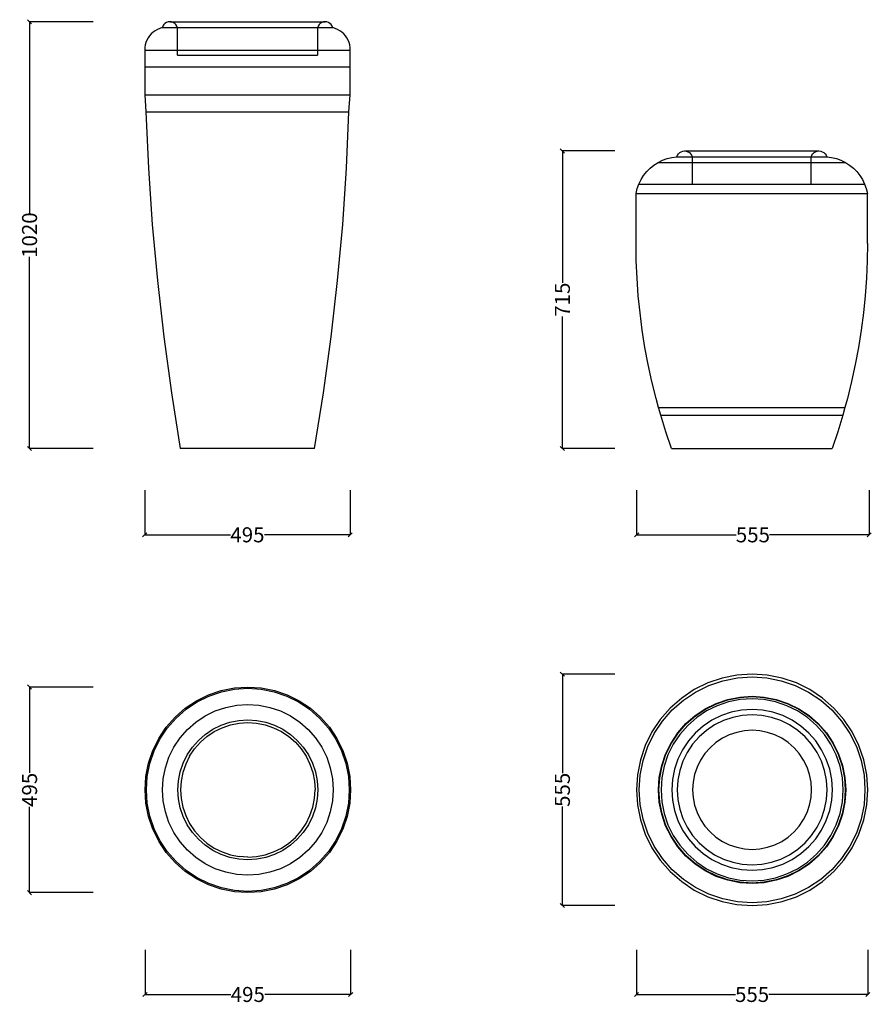
# Model space of a CAD drawing. Units: millimetres. Extents: x 1205 to 5813, y 24 to 2383.
# Drawn here: x 1205 to 3246, y 24 to 2383 of the extents above; entities that cross this region are included whole.
import ezdxf

# ---------------------------------------------------------------- set-up
doc = ezdxf.new("R2010")
doc.units = ezdxf.units.MM
doc.styles.get("Standard").update_dxf_attribs({"font": 'Arial.ttf'})
doc.dimstyles.get("Standard").update_dxf_attribs({"dimscale": 2, "dimtxt": 18, "dimasz": 5, "dimexe": 0.18, "dimexo": 0.0625, "dimgap": 0.14, "dimtad": 0, "dimtoh": 1, "dimdec": 0, "dimlfac": -2, "dimzin": 0, "dimdsep": 46, "dimtxsty": 'Standard', "dimblk": 'OBLIQUE', "dimblk1": 'OBLIQUE', "dimblk2": 'OBLIQUE', "dimcen": 2, "dimadec": 0, "dimazin": 0, "dimtfac": 1, "dimtdec": 0, "dimtofl": 0, "dimtmove": 0, "dimatfit": 3, "dimfxl": 1, "dimtolj": 1, "dimtzin": 0, "dimarcsym": 0})

# ---------------------------------------------------------------- blocks, each defined once
blk = doc.blocks.new('_Oblique')
at = {"color": 0, "linetype": 'ByBlock', "lineweight": -2}
blk.add_line((-0.5, -0.5), (0.5, 0.5), dxfattribs=at)
blk = doc.blocks.new('*D8')
at = {"color": 0, "lineweight": -2, "transparency": 16777216}
for p, q in [((1381.4, 2378.4), (1228.5, 2378.4)), ((1228.9, 2378.4), (1228.9, 1919.6)), ((1228.9, 1356), (1228.9, 1814.9)), ((1381.4, 1356), (1228.5, 1356))]:
    blk.add_line(p, q, dxfattribs=at)
at = {"layer": 'Defpoints', "color": 0, "transparency": 16777216}
for p in [(1228.9, 2378.4), (1381.5, 2378.4), (1381.5, 1356)]:
    blk.add_point(p, dxfattribs=at)
at = {"color": 0, "lineweight": -2, "transparency": 16777216, "xscale": 10, "yscale": 10, "zscale": 10}
for p, rotation in [((1228.9, 2378.4), 90), ((1228.9, 1356), 270)]:
    blk.add_blockref('_Oblique', p, dxfattribs=dict(at, rotation=rotation))
at = {"color": 0, "transparency": 16777216, "insert": (1228.9, 1867.2), "char_height": 36, "attachment_point": 5, "rotation": 90}
blk.add_mtext('\\A1;1020', dxfattribs=at)
blk = doc.blocks.new('*D9')
at = {"color": 0, "lineweight": -2, "transparency": 16777216}
for p, q in [((1504.9, 1256.1), (1504.9, 1148.7)), ((1997.4, 1256.1), (1997.4, 1148.7)), ((1504.9, 1149), (1710.3, 1149)), ((1997.4, 1149), (1791.9, 1149))]:
    blk.add_line(p, q, dxfattribs=at)
at = {"layer": 'Defpoints', "color": 0, "transparency": 16777216}
for p in [(1504.9, 1256.2), (1997.4, 1256.2), (1997.4, 1149)]:
    blk.add_point(p, dxfattribs=at)
at = {"color": 0, "lineweight": -2, "transparency": 16777216, "xscale": 10, "yscale": 10, "zscale": 10, "rotation": 180}
blk.add_blockref('_Oblique', (1504.9, 1149), dxfattribs=at)
at = {"color": 0, "lineweight": -2, "transparency": 16777216, "xscale": 10, "yscale": 10, "zscale": 10}
blk.add_blockref('_Oblique', (1997.4, 1149), dxfattribs=at)
at = {"color": 0, "transparency": 16777216, "insert": (1751.1, 1149), "char_height": 36, "attachment_point": 5}
blk.add_mtext('\\A1;495', dxfattribs=at)
blk = doc.blocks.new('*D10')
at = {"color": 0, "lineweight": -2, "transparency": 16777216}
for p, q in [((2683.9, 1256.1), (2683.9, 1148.7)), ((3241.4, 1256.1), (3241.4, 1148.7)), ((2683.9, 1149), (2922.8, 1149)), ((3241.4, 1149), (3002.5, 1149))]:
    blk.add_line(p, q, dxfattribs=at)
at = {"layer": 'Defpoints', "color": 0, "transparency": 16777216}
for p in [(2683.9, 1256.2), (3241.4, 1256.2), (3241.4, 1149)]:
    blk.add_point(p, dxfattribs=at)
at = {"color": 0, "lineweight": -2, "transparency": 16777216, "xscale": 10, "yscale": 10, "zscale": 10, "rotation": 180}
blk.add_blockref('_Oblique', (2683.9, 1149), dxfattribs=at)
at = {"color": 0, "lineweight": -2, "transparency": 16777216, "xscale": 10, "yscale": 10, "zscale": 10}
blk.add_blockref('_Oblique', (3241.4, 1149), dxfattribs=at)
at = {"color": 0, "transparency": 16777216, "insert": (2962.6, 1149), "char_height": 36, "attachment_point": 5}
blk.add_mtext('\\A1;555', dxfattribs=at)
blk = doc.blocks.new('*D11')
at = {"color": 0, "lineweight": -2, "transparency": 16777216}
for p, q in [((2631.5, 2068.9), (2505.7, 2068.9)), ((2506, 2068.9), (2506, 1752.5)), ((2506, 1356), (2506, 1672.4)), ((2631.5, 1356), (2505.7, 1356))]:
    blk.add_line(p, q, dxfattribs=at)
at = {"layer": 'Defpoints', "color": 0, "transparency": 16777216}
for p in [(2506, 2068.9), (2631.6, 2068.9), (2631.6, 1356)]:
    blk.add_point(p, dxfattribs=at)
at = {"color": 0, "lineweight": -2, "transparency": 16777216, "xscale": 10, "yscale": 10, "zscale": 10}
for p, rotation in [((2506, 2068.9), 90), ((2506, 1356), 270)]:
    blk.add_blockref('_Oblique', p, dxfattribs=dict(at, rotation=rotation))
at = {"color": 0, "transparency": 16777216, "insert": (2506, 1712.5), "char_height": 36, "attachment_point": 5, "rotation": 90}
blk.add_mtext('\\A1;715', dxfattribs=at)
blk = doc.blocks.new('*D16')
at = {"color": 0, "lineweight": -2, "transparency": 16777216}
for p, q in [((1505.7, 154.2), (1505.7, 47.2)), ((1998.4, 154.2), (1998.4, 47.2)), ((1505.7, 47.5), (1711.2, 47.5)), ((1998.4, 47.5), (1792.8, 47.5))]:
    blk.add_line(p, q, dxfattribs=at)
at = {"layer": 'Defpoints', "color": 0, "transparency": 16777216}
for p in [(1505.7, 154.3), (1998.4, 154.3), (1998.4, 47.5)]:
    blk.add_point(p, dxfattribs=at)
at = {"color": 0, "lineweight": -2, "transparency": 16777216, "xscale": 10, "yscale": 10, "zscale": 10, "rotation": 180}
blk.add_blockref('_Oblique', (1505.7, 47.5), dxfattribs=at)
at = {"color": 0, "lineweight": -2, "transparency": 16777216, "xscale": 10, "yscale": 10, "zscale": 10}
blk.add_blockref('_Oblique', (1998.4, 47.5), dxfattribs=at)
at = {"color": 0, "transparency": 16777216, "insert": (1752, 47.5), "char_height": 36, "attachment_point": 5}
blk.add_mtext('\\A1;495', dxfattribs=at)
blk = doc.blocks.new('*D17')
at = {"color": 0, "lineweight": -2, "transparency": 16777216}
for p, q in [((1381.4, 784.2), (1228.5, 784.2)), ((1228.9, 784.2), (1228.9, 578.6)), ((1228.9, 291.5), (1228.9, 497)), ((1381.4, 291.5), (1228.5, 291.5))]:
    blk.add_line(p, q, dxfattribs=at)
at = {"layer": 'Defpoints', "color": 0, "transparency": 16777216}
for p in [(1228.9, 784.2), (1381.5, 784.2), (1381.5, 291.5)]:
    blk.add_point(p, dxfattribs=at)
at = {"color": 0, "lineweight": -2, "transparency": 16777216, "xscale": 10, "yscale": 10, "zscale": 10}
for p, rotation in [((1228.9, 784.2), 90), ((1228.9, 291.5), 270)]:
    blk.add_blockref('_Oblique', p, dxfattribs=dict(at, rotation=rotation))
at = {"color": 0, "transparency": 16777216, "insert": (1228.9, 537.8), "char_height": 36, "attachment_point": 5, "rotation": 90}
blk.add_mtext('\\A1;495', dxfattribs=at)
blk = doc.blocks.new('*D18')
at = {"color": 0, "lineweight": -2, "transparency": 16777216}
for p, q in [((2683.4, 154.2), (2683.4, 47.2)), ((3237.9, 154.2), (3237.9, 47.2)), ((2683.4, 47.5), (2920.8, 47.5)), ((3237.9, 47.5), (3000.5, 47.5))]:
    blk.add_line(p, q, dxfattribs=at)
at = {"layer": 'Defpoints', "color": 0, "transparency": 16777216}
for p in [(2683.4, 154.3), (3237.9, 154.3), (3237.9, 47.5)]:
    blk.add_point(p, dxfattribs=at)
at = {"color": 0, "lineweight": -2, "transparency": 16777216, "xscale": 10, "yscale": 10, "zscale": 10, "rotation": 180}
blk.add_blockref('_Oblique', (2683.4, 47.5), dxfattribs=at)
at = {"color": 0, "lineweight": -2, "transparency": 16777216, "xscale": 10, "yscale": 10, "zscale": 10}
blk.add_blockref('_Oblique', (3237.9, 47.5), dxfattribs=at)
at = {"color": 0, "transparency": 16777216, "insert": (2960.6, 47.5), "char_height": 36, "attachment_point": 5}
blk.add_mtext('\\A1;555', dxfattribs=at)
blk = doc.blocks.new('*D19')
at = {"color": 0, "lineweight": -2, "transparency": 16777216}
for p, q in [((2631.5, 815.1), (2505.7, 815.1)), ((2506, 815.1), (2506, 577.7)), ((2506, 260.6), (2506, 498)), ((2631.5, 260.6), (2505.7, 260.6))]:
    blk.add_line(p, q, dxfattribs=at)
at = {"layer": 'Defpoints', "color": 0, "transparency": 16777216}
for p in [(2506, 815.1), (2631.6, 815.1), (2631.6, 260.6)]:
    blk.add_point(p, dxfattribs=at)
at = {"color": 0, "lineweight": -2, "transparency": 16777216, "xscale": 10, "yscale": 10, "zscale": 10}
for p, rotation in [((2506, 815.1), 90), ((2506, 260.6), 270)]:
    blk.add_blockref('_Oblique', p, dxfattribs=dict(at, rotation=rotation))
at = {"color": 0, "transparency": 16777216, "insert": (2506, 537.8), "char_height": 36, "attachment_point": 5, "rotation": 90}
blk.add_mtext('\\A1;555', dxfattribs=at)

msp = doc.modelspace()

# ---------------------------------------------------------------- linework, layer by layer
for p, q in [((1535.19, 2360.13), (1529.91, 2357.08)), ((1540.77, 2362.59), (1535.19, 2360.13)), ((1546.59, 2364.41), (1540.77, 2362.59)), ((1548.14, 2368.26), (1546.59, 2364.41)), ((1546.59, 2364.41), (1583.59, 2364.41)), ((1550.47, 2371.68), (1548.14, 2368.26)), ((1553.49, 2374.52), (1550.47, 2371.68)), ((1557.04, 2376.65), (1553.49, 2374.52)), ((1560.97, 2377.97), (1557.04, 2376.65)), ((1565.09, 2378.41), (1560.97, 2377.97)), ((1569.21, 2377.97), (1565.09, 2378.41)), ((1565.09, 2378.41), (1937.33, 2378.41)), ((1573.14, 2376.65), (1569.21, 2377.97)), ((1576.69, 2374.52), (1573.14, 2376.65)), ((1579.7, 2371.68), (1576.69, 2374.52)), ((1582.04, 2368.26), (1579.7, 2371.68)), ((1583.59, 2364.41), (1582.04, 2368.26)), ((1583.59, 2310.73), (1583.59, 2364.41)), ((1583.59, 2364.41), (1918.83, 2364.41)), ((1920.38, 2368.26), (1918.83, 2364.41)), ((1918.83, 2364.41), (1918.83, 2310.73)), ((1918.83, 2364.41), (1955.83, 2364.41)), ((1922.71, 2371.68), (1920.38, 2368.26)), ((1925.73, 2374.52), (1922.71, 2371.68)), ((1929.28, 2376.65), (1925.73, 2374.52)), ((1933.21, 2377.97), (1929.28, 2376.65)), ((1937.33, 2378.41), (1933.21, 2377.97)), ((1941.45, 2377.97), (1937.33, 2378.41)), ((1945.38, 2376.65), (1941.45, 2377.97)), ((1948.93, 2374.52), (1945.38, 2376.65)), ((1951.94, 2371.68), (1948.93, 2374.52)), ((1954.28, 2368.26), (1951.94, 2371.68)), ((1955.83, 2364.41), (1954.28, 2368.26)), ((1961.65, 2362.59), (1955.83, 2364.41)), ((1967.23, 2360.13), (1961.65, 2362.59)), ((1972.51, 2357.08), (1967.23, 2360.13)), ((1513.04, 2339.72), (1510.14, 2334.35)), ((1516.51, 2344.73), (1513.04, 2339.72)), ((1520.52, 2349.33), (1516.51, 2344.73)), ((1525, 2353.46), (1520.52, 2349.33)), ((1529.91, 2357.08), (1525, 2353.46)), ((1977.42, 2353.46), (1972.51, 2357.08)), ((1981.9, 2349.33), (1977.42, 2353.46)), ((1985.9, 2344.73), (1981.9, 2349.33)), ((1989.38, 2339.72), (1985.9, 2344.73)), ((1992.28, 2334.35), (1989.38, 2339.72)), ((1505.19, 2316.82), (1504.85, 2310.73)), ((1506.19, 2322.83), (1505.19, 2316.82)), ((1507.85, 2328.7), (1506.19, 2322.83)), ((1510.14, 2334.35), (1507.85, 2328.7)), ((1994.57, 2328.7), (1992.28, 2334.35)), ((1996.23, 2322.83), (1994.57, 2328.7)), ((1997.23, 2316.82), (1996.23, 2322.83)), ((1997.56, 2310.73), (1997.23, 2316.82)), ((1504.85, 2310.73), (1504.85, 2270.73)), ((1504.85, 2310.73), (1583.59, 2310.73)), ((1583.59, 2298.41), (1583.59, 2310.73)), ((1583.59, 2310.73), (1918.83, 2310.73)), ((1583.59, 2298.41), (1918.83, 2298.41)), ((1918.83, 2310.73), (1918.83, 2298.41)), ((1918.83, 2310.73), (1997.56, 2310.73)), ((1997.56, 2270.73), (1997.56, 2310.73)), ((1504.85, 2270.73), (1504.85, 2203.73)), ((1504.85, 2270.73), (1997.56, 2270.73)), ((1997.56, 2203.73), (1997.56, 2270.73)), ((1504.85, 2203.73), (1507.96, 2162.85)), ((1504.85, 2203.73), (1997.56, 2203.73)), ((1994.45, 2162.85), (1997.56, 2203.73)), ((1507.96, 2162.85), (1513.92, 2027.71)), ((1507.96, 2162.85), (1994.45, 2162.85)), ((1988.5, 2027.71), (1994.45, 2162.85)), ((2757.06, 2050.64), (2768.51, 2053.4)), ((2768.51, 2053.4), (2780.19, 2054.88)), ((2780.19, 2054.88), (2781.73, 2058.72)), ((2780.19, 2054.88), (2817.19, 2054.88)), ((2781.73, 2058.72), (2784.07, 2062.14)), ((2784.07, 2062.14), (2787.09, 2064.99)), ((2787.09, 2064.99), (2790.64, 2067.12)), ((2790.64, 2067.12), (2794.57, 2068.43)), ((2794.57, 2068.43), (2798.69, 2068.88)), ((2798.69, 2068.88), (2802.8, 2068.43)), ((2798.69, 2068.88), (3120.92, 2068.88)), ((2802.8, 2068.43), (2806.73, 2067.12)), ((2806.73, 2067.12), (2810.29, 2064.99)), ((2810.29, 2064.99), (2813.3, 2062.14)), ((2813.3, 2062.14), (2815.64, 2058.72)), ((2815.64, 2058.72), (2817.19, 2054.88)), ((2817.19, 2054.88), (2817.19, 2041.44)), ((2817.19, 2054.88), (3102.42, 2054.88)), ((3102.42, 2054.88), (3103.97, 2058.72)), ((3102.42, 2041.44), (3102.42, 2054.88)), ((3102.42, 2054.88), (3139.42, 2054.88)), ((3103.97, 2058.72), (3106.31, 2062.14)), ((3106.31, 2062.14), (3109.32, 2064.99)), ((3109.32, 2064.99), (3112.88, 2067.12)), ((3112.88, 2067.12), (3116.81, 2068.43)), ((3116.81, 2068.43), (3120.92, 2068.88)), ((3120.92, 2068.88), (3125.04, 2068.43)), ((3125.04, 2068.43), (3128.97, 2067.12)), ((3128.97, 2067.12), (3132.52, 2064.99)), ((3132.52, 2064.99), (3135.54, 2062.14)), ((3135.54, 2062.14), (3137.88, 2058.72)), ((3137.88, 2058.72), (3139.42, 2054.88)), ((3139.42, 2054.88), (3151.1, 2053.4)), ((3151.1, 2053.4), (3162.55, 2050.64)), ((2716.32, 2027.74), (2725.49, 2035.12)), ((2725.49, 2035.12), (2735.42, 2041.44)), ((2735.42, 2041.44), (2745.99, 2046.64)), ((2735.42, 2041.44), (2817.19, 2041.44)), ((2745.99, 2046.64), (2757.06, 2050.64)), ((2817.19, 2041.44), (2817.19, 1989.66)), ((2817.19, 2041.44), (3102.42, 2041.44)), ((3102.42, 1989.66), (3102.42, 2041.44)), ((3102.42, 2041.44), (3184.19, 2041.44)), ((3162.55, 2050.64), (3173.62, 2046.64)), ((3173.62, 2046.64), (3184.19, 2041.44)), ((3184.19, 2041.44), (3194.12, 2035.12)), ((3194.12, 2035.12), (3203.29, 2027.74)), ((1513.92, 2027.71), (1522.99, 1892.74)), ((1979.43, 1892.74), (1988.5, 2027.71)), ((2694.38, 2000.24), (2700.67, 2010.2)), ((2700.67, 2010.2), (2708.01, 2019.4)), ((2708.01, 2019.4), (2716.32, 2027.74)), ((3203.29, 2027.74), (3211.6, 2019.4)), ((3211.6, 2019.4), (3218.94, 2010.2)), ((3218.94, 2010.2), (3225.23, 2000.24)), ((2685.27, 1978.57), (2689.23, 1989.66)), ((2689.23, 1989.66), (2694.38, 2000.24)), ((2689.23, 1989.66), (2817.19, 1989.66)), ((2817.19, 1989.66), (2817.19, 1988.88)), ((2817.19, 1989.66), (3102.42, 1989.66)), ((2817.19, 1988.88), (3102.42, 1988.88)), ((3102.42, 1988.88), (3102.42, 1989.66)), ((3102.42, 1989.66), (3230.38, 1989.66)), ((3225.23, 2000.24), (3230.38, 1989.66)), ((3230.38, 1989.66), (3234.34, 1978.57)), ((2682.55, 1967.12), (2685.27, 1978.57)), ((2682.55, 1847.12), (2682.55, 1967.12)), ((2682.55, 1967.12), (3237.06, 1967.12)), ((3234.34, 1978.57), (3237.06, 1967.12)), ((3237.06, 1847.12), (3237.06, 1967.12)), ((1522.99, 1892.74), (1535.16, 1758.02)), ((1967.26, 1758.02), (1979.43, 1892.74)), ((2683.15, 1805.39), (2682.55, 1847.12)), ((3237.06, 1847.12), (3236.46, 1805.39)), ((2684.93, 1763.7), (2683.15, 1805.39)), ((3236.46, 1805.39), (3234.68, 1763.7)), ((1535.16, 1758.02), (1550.42, 1623.61)), ((1951.99, 1623.61), (1967.26, 1758.02)), ((2687.9, 1722.07), (2684.93, 1763.7)), ((3234.68, 1763.7), (3231.71, 1722.07)), ((2692.05, 1680.55), (2687.9, 1722.07)), ((3231.71, 1722.07), (3227.56, 1680.55)), ((2697.38, 1639.16), (2692.05, 1680.55)), ((3227.56, 1680.55), (3222.23, 1639.16)), ((2703.89, 1597.94), (2697.38, 1639.16)), ((3222.23, 1639.16), (3215.72, 1597.94)), ((1550.42, 1623.61), (1568.78, 1489.59)), ((1933.64, 1489.59), (1951.99, 1623.61)), ((2711.58, 1556.93), (2703.89, 1597.94)), ((3215.72, 1597.94), (3208.03, 1556.93)), ((2720.42, 1516.14), (2711.58, 1556.93)), ((3208.03, 1556.93), (3199.19, 1516.14)), ((2730.43, 1475.63), (2720.42, 1516.14)), ((3199.19, 1516.14), (3189.18, 1475.63)), ((1568.78, 1489.59), (1590.21, 1356.03)), ((1912.21, 1356.03), (1933.64, 1489.59)), ((2736.42, 1454.03), (2730.43, 1475.63)), ((3189.18, 1475.63), (3183.19, 1454.03)), ((2741.58, 1435.42), (2736.42, 1454.03)), ((2736.42, 1454.03), (3183.19, 1454.03)), ((3183.19, 1454.03), (3178.03, 1435.42)), ((2753.87, 1395.54), (2741.58, 1435.42)), ((2741.58, 1435.42), (3178.03, 1435.42)), ((3178.03, 1435.42), (3165.74, 1395.54)), ((2767.3, 1356.03), (2753.87, 1395.54)), ((3165.74, 1395.54), (3152.31, 1356.03)), ((1912.21, 1356.03), (1590.21, 1356.03)), ((2767.3, 1356.03), (3152.31, 1356.03)), ((2888.88, 805.65), (2854.54, 793.99)), ((2924.45, 812.72), (2888.88, 805.65)), ((2890.61, 799.2), (2925.32, 806.1)), ((2960.64, 815.09), (2924.45, 812.72)), ((2925.32, 806.1), (2960.64, 808.42)), ((2996.83, 812.72), (2960.64, 815.09)), ((2960.64, 808.42), (2995.96, 806.1)), ((2995.96, 806.1), (3030.67, 799.2)), ((3032.4, 805.65), (2996.83, 812.72)), ((3066.74, 793.99), (3032.4, 805.65)), ((1688.28, 775.8), (1719.89, 782.09)), ((1689.09, 772.8), (1720.3, 779.01)), ((1719.89, 782.09), (1752.05, 784.2)), ((1720.3, 779.01), (1752.05, 781.09)), ((1752.05, 784.2), (1784.2, 782.09)), ((1752.05, 781.09), (1783.8, 779.01)), ((1783.8, 779.01), (1815, 772.8)), ((1784.2, 782.09), (1815.81, 775.8)), ((2854.54, 793.99), (2822.02, 777.95)), ((2825.35, 772.17), (2857.1, 787.82)), ((2857.1, 787.82), (2890.61, 799.2)), ((3030.67, 799.2), (3064.19, 787.82)), ((3064.19, 787.82), (3095.93, 772.17)), ((3099.27, 777.95), (3066.74, 793.99)), ((1628.87, 751.19), (1657.77, 765.44)), ((1630.42, 748.5), (1658.96, 762.57)), ((1657.77, 765.44), (1688.28, 775.8)), ((1658.96, 762.57), (1689.09, 772.8)), ((1815, 772.8), (1845.13, 762.57)), ((1815.81, 775.8), (1846.32, 765.44)), ((1845.13, 762.57), (1873.67, 748.5)), ((1846.32, 765.44), (1875.22, 751.19)), ((2791.86, 757.8), (2764.59, 733.89)), ((2822.02, 777.95), (2791.86, 757.8)), ((2795.92, 752.5), (2825.35, 772.17)), ((2902.57, 754.58), (2931.35, 760.3)), ((2902.83, 753.62), (2931.48, 759.32)), ((2931.35, 760.3), (2960.64, 762.22)), ((2931.48, 759.32), (2960.64, 761.23)), ((2960.64, 756.07), (2932.16, 754.2)), ((2960.64, 762.22), (2989.93, 760.3)), ((2960.64, 761.23), (2989.8, 759.32)), ((2989.13, 754.2), (2960.64, 756.07)), ((2989.8, 759.32), (3018.46, 753.62)), ((2989.93, 760.3), (3018.72, 754.58)), ((3095.93, 772.17), (3125.36, 752.5)), ((3129.42, 757.8), (3099.27, 777.95)), ((3156.69, 733.89), (3129.42, 757.8)), ((1577.85, 712.04), (1602.07, 733.29)), ((1602.07, 733.29), (1628.87, 751.19)), ((1603.97, 730.82), (1630.42, 748.5)), ((1673.74, 726.88), (1699.09, 735.49)), ((1699.09, 735.49), (1725.34, 740.71)), ((1725.34, 740.71), (1752.05, 742.46)), ((1752.05, 742.46), (1778.75, 740.71)), ((1778.75, 740.71), (1805.01, 735.49)), ((1805.01, 735.49), (1830.35, 726.88)), ((1873.67, 748.5), (1900.12, 730.82)), ((1875.22, 751.19), (1902.02, 733.29)), ((1902.02, 733.29), (1926.25, 712.04)), ((2764.59, 733.89), (2740.68, 706.62)), ((2769.31, 729.17), (2795.92, 752.5)), ((2824.05, 715.85), (2848.45, 732.16)), ((2848.45, 732.16), (2874.78, 745.14)), ((2848.95, 731.3), (2875.16, 744.22)), ((2877.13, 739.45), (2851.53, 726.83)), ((2874.78, 745.14), (2902.57, 754.58)), ((2875.16, 744.22), (2902.83, 753.62)), ((2904.16, 748.63), (2877.13, 739.45)), ((2932.16, 754.2), (2904.16, 748.63)), ((3017.12, 748.63), (2989.13, 754.2)), ((3044.15, 739.45), (3017.12, 748.63)), ((3018.46, 753.62), (3046.13, 744.22)), ((3018.72, 754.58), (3046.51, 745.14)), ((3069.75, 726.83), (3044.15, 739.45)), ((3046.13, 744.22), (3072.34, 731.3)), ((3046.51, 745.14), (3072.83, 732.16)), ((3072.83, 732.16), (3097.24, 715.85)), ((3125.36, 752.5), (3151.97, 729.17)), ((3180.6, 706.62), (3156.69, 733.89)), ((1556.6, 687.81), (1577.85, 712.04)), ((1559.07, 685.92), (1580.05, 709.84)), ((1580.05, 709.84), (1603.97, 730.82)), ((1627.48, 700.18), (1649.74, 715.05)), ((1649.74, 715.05), (1673.74, 726.88)), ((1830.35, 726.88), (1854.36, 715.05)), ((1854.36, 715.05), (1876.61, 700.18)), ((1900.12, 730.82), (1924.05, 709.84)), ((1924.05, 709.84), (1945.03, 685.92)), ((1926.25, 712.04), (1947.49, 687.81)), ((2745.98, 702.56), (2769.31, 729.17)), ((2801.98, 696.5), (2824.05, 715.85)), ((2802.68, 695.8), (2824.65, 715.07)), ((2827.79, 710.97), (2806.33, 692.15)), ((2824.65, 715.07), (2848.95, 731.3)), ((2851.53, 726.83), (2827.79, 710.97)), ((2886.97, 715.69), (2864.39, 704.56)), ((2910.82, 723.79), (2886.97, 715.69)), ((2914.15, 711.34), (2891.9, 703.79)), ((2935.51, 728.7), (2910.82, 723.79)), ((2937.2, 715.92), (2914.15, 711.34)), ((2960.64, 730.35), (2935.51, 728.7)), ((2960.64, 717.46), (2937.2, 715.92)), ((2985.77, 728.7), (2960.64, 730.35)), ((2984.09, 715.92), (2960.64, 717.46)), ((3007.13, 711.34), (2984.09, 715.92)), ((3010.47, 723.79), (2985.77, 728.7)), ((3029.38, 703.79), (3007.13, 711.34)), ((3034.31, 715.69), (3010.47, 723.79)), ((3056.9, 704.56), (3034.31, 715.69)), ((3093.49, 710.97), (3069.75, 726.83)), ((3072.34, 731.3), (3096.63, 715.07)), ((3114.95, 692.15), (3093.49, 710.97)), ((3096.63, 715.07), (3118.6, 695.8)), ((3097.24, 715.85), (3119.3, 696.5)), ((3151.97, 729.17), (3175.31, 702.56)), ((1538.7, 661.02), (1556.6, 687.81)), ((1541.39, 659.46), (1559.07, 685.92)), ((1607.36, 682.53), (1627.48, 700.18)), ((1668.24, 683), (1687.9, 692.7)), ((1671.55, 677.27), (1690.43, 686.59)), ((1687.9, 692.7), (1708.66, 699.75)), ((1690.43, 686.59), (1710.38, 693.35)), ((1708.66, 699.75), (1730.17, 704.03)), ((1710.38, 693.35), (1731.03, 697.46)), ((1730.17, 704.03), (1752.05, 705.46)), ((1731.03, 697.46), (1752.05, 698.84)), ((1752.05, 705.46), (1773.92, 704.03)), ((1752.05, 698.84), (1773.06, 697.46)), ((1773.06, 697.46), (1793.72, 693.35)), ((1773.92, 704.03), (1795.43, 699.75)), ((1793.72, 693.35), (1813.66, 686.59)), ((1795.43, 699.75), (1816.19, 692.7)), ((1813.66, 686.59), (1832.55, 677.27)), ((1816.19, 692.7), (1835.86, 683)), ((1876.61, 700.18), (1896.73, 682.53)), ((1945.03, 685.92), (1962.7, 659.46)), ((1947.49, 687.81), (1965.4, 661.02)), ((2740.68, 706.62), (2720.53, 676.47)), ((2726.31, 673.13), (2745.98, 702.56)), ((2782.63, 674.44), (2801.98, 696.5)), ((2783.42, 673.83), (2802.68, 695.8)), ((2806.33, 692.15), (2787.51, 670.69)), ((2843.45, 690.57), (2824.52, 673.96)), ((2864.39, 704.56), (2843.45, 690.57)), ((2870.83, 693.4), (2851.3, 680.34)), ((2891.9, 703.79), (2870.83, 693.4)), ((3050.45, 693.4), (3029.38, 703.79)), ((3069.99, 680.34), (3050.45, 693.4)), ((3077.83, 690.57), (3056.9, 704.56)), ((3096.76, 673.96), (3077.83, 690.57)), ((3133.77, 670.69), (3114.95, 692.15)), ((3118.6, 695.8), (3137.87, 673.83)), ((3119.3, 696.5), (3138.66, 674.44)), ((3175.31, 702.56), (3194.97, 673.13)), ((3200.75, 676.47), (3180.6, 706.62)), ((1524.44, 632.12), (1538.7, 661.02)), ((1574.84, 640.15), (1589.71, 662.41)), ((1589.71, 662.41), (1607.36, 682.53)), ((1633.52, 656.37), (1650.01, 670.82)), ((1638.2, 651.69), (1654.04, 665.57)), ((1650.01, 670.82), (1668.24, 683)), ((1654.04, 665.57), (1671.55, 677.27)), ((1832.55, 677.27), (1850.06, 665.57)), ((1835.86, 683), (1854.09, 670.82)), ((1850.06, 665.57), (1865.89, 651.69)), ((1854.09, 670.82), (1870.57, 656.37)), ((1896.73, 682.53), (1914.38, 662.41)), ((1914.38, 662.41), (1929.25, 640.15)), ((1965.4, 661.02), (1979.65, 632.12)), ((2720.53, 676.47), (2704.49, 643.94)), ((2710.66, 641.39), (2726.31, 673.13)), ((2766.32, 650.03), (2782.63, 674.44)), ((2767.18, 649.53), (2783.42, 673.83)), ((2787.51, 670.69), (2771.65, 646.95)), ((2824.52, 673.96), (2807.92, 655.03)), ((2833.63, 664.85), (2818.14, 647.19)), ((2851.3, 680.34), (2833.63, 664.85)), ((2889.33, 661.35), (2873.82, 650.99)), ((2906.06, 669.6), (2889.33, 661.35)), ((2923.73, 675.6), (2906.06, 669.6)), ((2942.03, 679.24), (2923.73, 675.6)), ((2960.64, 680.46), (2942.03, 679.24)), ((2979.26, 679.24), (2960.64, 680.46)), ((2997.55, 675.6), (2979.26, 679.24)), ((3015.22, 669.6), (2997.55, 675.6)), ((3031.95, 661.35), (3015.22, 669.6)), ((3047.46, 650.99), (3031.95, 661.35)), ((3087.65, 664.85), (3069.99, 680.34)), ((3103.14, 647.19), (3087.65, 664.85)), ((3113.37, 655.03), (3096.76, 673.96)), ((3149.63, 646.95), (3133.77, 670.69)), ((3137.87, 673.83), (3154.1, 649.53)), ((3138.66, 674.44), (3154.96, 650.03)), ((3194.97, 673.13), (3210.62, 641.39)), ((3216.79, 643.94), (3200.75, 676.47)), ((1527.32, 630.93), (1541.39, 659.46)), ((1563, 616.15), (1574.84, 640.15)), ((1606.88, 621.65), (1619.06, 639.88)), ((1619.06, 639.88), (1633.52, 656.37)), ((1624.32, 635.85), (1638.2, 651.69)), ((1865.89, 651.69), (1879.78, 635.85)), ((1870.57, 656.37), (1885.03, 639.88)), ((1885.03, 639.88), (1897.21, 621.65)), ((1929.25, 640.15), (1941.09, 616.15)), ((1962.7, 659.46), (1976.78, 630.93)), ((2704.49, 643.94), (2692.84, 609.6)), ((2699.28, 607.87), (2710.66, 641.39)), ((2753.34, 623.71), (2766.32, 650.03)), ((2754.26, 623.33), (2767.18, 649.53)), ((2771.65, 646.95), (2759.03, 621.35)), ((2807.92, 655.03), (2793.93, 634.09)), ((2818.14, 647.19), (2805.09, 627.65)), ((2859.79, 638.69), (2847.49, 624.66)), ((2873.82, 650.99), (2859.79, 638.69)), ((3061.49, 638.69), (3047.46, 650.99)), ((3073.79, 624.66), (3061.49, 638.69)), ((3116.2, 627.65), (3103.14, 647.19)), ((3127.36, 634.09), (3113.37, 655.03)), ((3162.26, 621.35), (3149.63, 646.95)), ((3154.1, 649.53), (3167.03, 623.33)), ((3154.96, 650.03), (3167.94, 623.71)), ((3210.62, 641.39), (3222, 607.87)), ((3228.45, 609.6), (3216.79, 643.94)), ((1514.08, 601.6), (1524.44, 632.12)), ((1517.09, 600.8), (1527.32, 630.93)), ((1554.4, 590.8), (1563, 616.15)), ((1597.19, 601.99), (1606.88, 621.65)), ((1612.62, 618.34), (1603.3, 599.45)), ((1612.62, 618.34), (1624.32, 635.85)), ((1879.78, 635.85), (1891.48, 618.34)), ((1891.48, 618.34), (1900.79, 599.45)), ((1897.21, 621.65), (1906.91, 601.99)), ((1941.09, 616.15), (1949.69, 590.8)), ((1976.78, 630.93), (1987, 600.8)), ((1979.65, 632.12), (1990.01, 601.6)), ((2743.91, 595.91), (2753.34, 623.71)), ((2744.87, 595.66), (2754.26, 623.33)), ((2759.03, 621.35), (2749.85, 594.32)), ((2793.93, 634.09), (2782.79, 611.51)), ((2805.09, 627.65), (2794.69, 606.58)), ((2847.49, 624.66), (2837.13, 609.15)), ((3084.15, 609.15), (3073.79, 624.66)), ((3126.59, 606.58), (3116.2, 627.65)), ((3138.49, 611.51), (3127.36, 634.09)), ((3171.43, 594.32), (3162.26, 621.35)), ((3167.03, 623.33), (3176.42, 595.66)), ((3167.94, 623.71), (3177.38, 595.91)), ((1507.8, 570), (1514.08, 601.6)), ((1510.88, 569.59), (1517.09, 600.8)), ((1549.18, 564.55), (1554.4, 590.8)), ((1590.14, 581.22), (1597.19, 601.99)), ((1603.3, 599.45), (1596.53, 579.51)), ((1900.79, 599.45), (1907.56, 579.51)), ((1906.91, 601.99), (1913.95, 581.22)), ((1949.69, 590.8), (1954.92, 564.55)), ((1987, 600.8), (1993.21, 569.59)), ((1990.01, 601.6), (1996.29, 570)), ((2692.84, 609.6), (2685.76, 574.03)), ((2692.38, 573.16), (2699.28, 607.87)), ((2738.18, 567.13), (2743.91, 595.91)), ((2739.17, 567), (2744.87, 595.66)), ((2749.85, 594.32), (2744.28, 566.32)), ((2782.79, 611.51), (2774.7, 587.67)), ((2794.69, 606.58), (2787.14, 584.33)), ((2828.88, 592.42), (2822.88, 574.75)), ((2837.13, 609.15), (2828.88, 592.42)), ((3092.41, 592.42), (3084.15, 609.15)), ((3098.4, 574.75), (3092.41, 592.42)), ((3134.14, 584.33), (3126.59, 606.58)), ((3146.59, 587.67), (3138.49, 611.51)), ((3177, 566.32), (3171.43, 594.32)), ((3176.42, 595.66), (3182.12, 567)), ((3177.38, 595.91), (3183.1, 567.13)), ((3222, 607.87), (3228.91, 573.16)), ((3235.52, 574.03), (3228.45, 609.6)), ((1505.69, 537.84), (1507.8, 570)), ((1508.8, 537.84), (1510.88, 569.59)), ((1585.86, 559.72), (1590.14, 581.22)), ((1596.53, 579.51), (1592.42, 558.86)), ((1907.56, 579.51), (1911.67, 558.86)), ((1913.95, 581.22), (1918.23, 559.72)), ((1993.21, 569.59), (1995.29, 537.84)), ((1996.29, 570), (1998.4, 537.84)), ((2685.76, 574.03), (2683.39, 537.84)), ((2690.06, 537.84), (2692.38, 573.16)), ((2736.26, 537.84), (2738.18, 567.13)), ((2737.25, 537.84), (2739.17, 567)), ((2744.28, 566.32), (2742.42, 537.84)), ((2774.7, 587.67), (2769.78, 562.97)), ((2787.14, 584.33), (2782.56, 561.29)), ((2822.88, 574.75), (2819.24, 556.46)), ((3102.04, 556.46), (3098.4, 574.75)), ((3138.73, 561.29), (3134.14, 584.33)), ((3151.5, 562.97), (3146.59, 587.67)), ((3178.87, 537.84), (3177, 566.32)), ((3182.12, 567), (3184.03, 537.84)), ((3183.1, 567.13), (3185.02, 537.84)), ((3228.91, 573.16), (3231.22, 537.84)), ((3237.9, 537.84), (3235.52, 574.03)), ((1547.43, 537.84), (1549.18, 564.55)), ((1584.43, 537.84), (1585.86, 559.72)), ((1592.42, 558.86), (1591.05, 537.84)), ((1911.67, 558.86), (1913.05, 537.84)), ((1918.23, 559.72), (1919.67, 537.84)), ((1954.92, 564.55), (1956.67, 537.84)), ((2769.78, 562.97), (2768.14, 537.84)), ((2782.56, 561.29), (2781.02, 537.84)), ((2819.24, 556.46), (2818.02, 537.84)), ((3103.26, 537.84), (3102.04, 556.46)), ((3140.26, 537.84), (3138.73, 561.29)), ((3153.15, 537.84), (3151.5, 562.97)), ((1507.8, 505.68), (1505.69, 537.84)), ((1510.88, 506.09), (1508.8, 537.84)), ((1549.18, 511.13), (1547.43, 537.84)), ((1585.86, 515.96), (1584.43, 537.84)), ((1591.05, 537.84), (1592.42, 516.83)), ((1911.67, 516.83), (1913.05, 537.84)), ((1919.67, 537.84), (1918.23, 515.96)), ((1956.67, 537.84), (1954.92, 511.13)), ((1995.29, 537.84), (1993.21, 506.09)), ((1998.4, 537.84), (1996.29, 505.68)), ((2683.39, 537.84), (2685.76, 501.65)), ((2692.38, 502.52), (2690.06, 537.84)), ((2738.18, 508.55), (2736.26, 537.84)), ((2739.17, 508.68), (2737.25, 537.84)), ((2742.42, 537.84), (2744.28, 509.36)), ((2768.14, 537.84), (2769.78, 512.71)), ((2781.02, 537.84), (2782.56, 514.4)), ((2818.02, 537.84), (2819.24, 519.23)), ((2819.24, 519.23), (2822.88, 500.93)), ((3098.4, 500.93), (3102.04, 519.23)), ((3102.04, 519.23), (3103.26, 537.84)), ((3138.73, 514.4), (3140.26, 537.84)), ((3151.5, 512.71), (3153.15, 537.84)), ((3177, 509.36), (3178.87, 537.84)), ((3184.03, 537.84), (3182.12, 508.68)), ((3185.02, 537.84), (3183.1, 508.55)), ((3231.22, 537.84), (3228.91, 502.52)), ((3235.52, 501.65), (3237.9, 537.84)), ((1514.08, 474.08), (1507.8, 505.68)), ((1517.09, 474.88), (1510.88, 506.09)), ((1554.4, 484.88), (1549.18, 511.13)), ((1590.14, 494.46), (1585.86, 515.96)), ((1592.42, 516.83), (1596.53, 496.17)), ((1596.53, 496.17), (1603.3, 476.23)), ((1900.79, 476.23), (1907.56, 496.17)), ((1907.56, 496.17), (1911.67, 516.83)), ((1918.23, 515.96), (1913.95, 494.46)), ((1954.92, 511.13), (1949.69, 484.88)), ((1993.21, 506.09), (1987, 474.88)), ((1996.29, 505.68), (1990.01, 474.08)), ((2685.76, 501.65), (2692.84, 466.08)), ((2699.28, 467.81), (2692.38, 502.52)), ((2743.91, 479.77), (2738.18, 508.55)), ((2744.87, 480.02), (2739.17, 508.68)), ((2744.28, 509.36), (2749.85, 481.36)), ((2769.78, 512.71), (2774.7, 488.02)), ((2782.56, 514.4), (2787.14, 491.35)), ((2822.88, 500.93), (2828.88, 483.26)), ((3092.41, 483.26), (3098.4, 500.93)), ((3134.14, 491.35), (3138.73, 514.4)), ((3146.59, 488.02), (3151.5, 512.71)), ((3171.43, 481.36), (3177, 509.36)), ((3182.12, 508.68), (3176.42, 480.02)), ((3183.1, 508.55), (3177.38, 479.77)), ((3228.91, 502.52), (3222, 467.81)), ((3228.45, 466.08), (3235.52, 501.65)), ((1524.44, 443.56), (1514.08, 474.08)), ((1527.32, 444.75), (1517.09, 474.88)), ((1563, 459.54), (1554.4, 484.88)), ((1597.19, 473.7), (1590.14, 494.46)), ((1606.88, 454.03), (1597.19, 473.7)), ((1603.3, 476.23), (1612.62, 457.34)), ((1891.48, 457.34), (1900.79, 476.23)), ((1906.91, 473.7), (1897.21, 454.03)), ((1913.95, 494.46), (1906.91, 473.7)), ((1949.69, 484.88), (1941.09, 459.54)), ((1987, 474.88), (1976.78, 444.75)), ((1990.01, 474.08), (1979.65, 443.56)), ((2753.34, 451.97), (2743.91, 479.77)), ((2754.26, 452.35), (2744.87, 480.02)), ((2749.85, 481.36), (2759.03, 454.33)), ((2774.7, 488.02), (2782.79, 464.17)), ((2787.14, 491.35), (2794.69, 469.1)), ((2828.88, 483.26), (2837.13, 466.53)), ((3084.15, 466.53), (3092.41, 483.26)), ((3126.59, 469.1), (3134.14, 491.35)), ((3138.49, 464.17), (3146.59, 488.02)), ((3162.26, 454.33), (3171.43, 481.36)), ((3176.42, 480.02), (3167.03, 452.35)), ((3177.38, 479.77), (3167.94, 451.97)), ((1574.84, 435.53), (1563, 459.54)), ((1619.06, 435.8), (1606.88, 454.03)), ((1612.62, 457.34), (1624.32, 439.83)), ((1879.78, 439.83), (1891.48, 457.34)), ((1897.21, 454.03), (1885.03, 435.8)), ((1941.09, 459.54), (1929.25, 435.53)), ((2692.84, 466.08), (2704.49, 431.74)), ((2710.66, 434.3), (2699.28, 467.81)), ((2766.32, 425.65), (2753.34, 451.97)), ((2767.18, 426.15), (2754.26, 452.35)), ((2759.03, 454.33), (2771.65, 428.73)), ((2782.79, 464.17), (2793.93, 441.59)), ((2794.69, 469.1), (2805.09, 448.03)), ((2837.13, 466.53), (2847.49, 451.02)), ((2847.49, 451.02), (2859.79, 436.99)), ((3061.49, 436.99), (3073.79, 451.02)), ((3073.79, 451.02), (3084.15, 466.53)), ((3116.2, 448.03), (3126.59, 469.1)), ((3127.36, 441.59), (3138.49, 464.17)), ((3149.63, 428.73), (3162.26, 454.33)), ((3167.03, 452.35), (3154.1, 426.15)), ((3167.94, 451.97), (3154.96, 425.65)), ((3222, 467.81), (3210.62, 434.3)), ((3216.79, 431.74), (3228.45, 466.08)), ((1538.7, 414.66), (1524.44, 443.56)), ((1541.39, 416.22), (1527.32, 444.75)), ((1589.71, 413.28), (1574.84, 435.53)), ((1633.52, 419.32), (1619.06, 435.8)), ((1624.32, 439.83), (1638.2, 424)), ((1865.89, 424), (1879.78, 439.83)), ((1885.03, 435.8), (1870.57, 419.32)), ((1929.25, 435.53), (1914.38, 413.28)), ((1976.78, 444.75), (1962.7, 416.22)), ((1979.65, 443.56), (1965.4, 414.66)), ((2704.49, 431.74), (2720.53, 399.21)), ((2726.31, 402.55), (2710.66, 434.3)), ((2782.63, 401.25), (2766.32, 425.65)), ((2783.42, 401.85), (2767.18, 426.15)), ((2771.65, 428.73), (2787.51, 404.99)), ((2793.93, 441.59), (2807.92, 420.65)), ((2805.09, 448.03), (2818.14, 428.5)), ((2818.14, 428.5), (2833.63, 410.83)), ((2859.79, 436.99), (2873.82, 424.69)), ((3047.46, 424.69), (3061.49, 436.99)), ((3087.65, 410.83), (3103.14, 428.5)), ((3103.14, 428.5), (3116.2, 448.03)), ((3113.37, 420.65), (3127.36, 441.59)), ((3133.77, 404.99), (3149.63, 428.73)), ((3154.1, 426.15), (3137.87, 401.85)), ((3154.96, 425.65), (3138.66, 401.25)), ((3210.62, 434.3), (3194.97, 402.55)), ((3200.75, 399.21), (3216.79, 431.74)), ((1556.6, 387.87), (1538.7, 414.66)), ((1559.07, 389.76), (1541.39, 416.22)), ((1607.36, 393.15), (1589.71, 413.28)), ((1650.01, 404.86), (1633.52, 419.32)), ((1638.2, 424), (1654.04, 410.11)), ((1668.24, 392.68), (1650.01, 404.86)), ((1654.04, 410.11), (1671.55, 398.41)), ((1832.55, 398.41), (1850.06, 410.11)), ((1854.09, 404.86), (1835.86, 392.68)), ((1850.06, 410.11), (1865.89, 424)), ((1870.57, 419.32), (1854.09, 404.86)), ((1914.38, 413.28), (1896.73, 393.15)), ((1962.7, 416.22), (1945.03, 389.76)), ((1965.4, 414.66), (1947.49, 387.87)), ((2745.98, 373.12), (2726.31, 402.55)), ((2801.98, 379.18), (2782.63, 401.25)), ((2802.68, 379.88), (2783.42, 401.85)), ((2787.51, 404.99), (2806.33, 383.53)), ((2807.92, 420.65), (2824.52, 401.72)), ((2824.52, 401.72), (2843.45, 385.12)), ((2833.63, 410.83), (2851.3, 395.34)), ((2873.82, 424.69), (2889.33, 414.33)), ((2889.33, 414.33), (2906.06, 406.08)), ((2906.06, 406.08), (2923.73, 400.08)), ((2997.55, 400.08), (3015.22, 406.08)), ((3015.22, 406.08), (3031.95, 414.33)), ((3031.95, 414.33), (3047.46, 424.69)), ((3069.99, 395.34), (3087.65, 410.83)), ((3077.83, 385.12), (3096.76, 401.72)), ((3096.76, 401.72), (3113.37, 420.65)), ((3114.95, 383.53), (3133.77, 404.99)), ((3137.87, 401.85), (3118.6, 379.88)), ((3138.66, 401.25), (3119.3, 379.18)), ((3194.97, 402.55), (3175.31, 373.12)), ((1577.85, 363.64), (1556.6, 387.87)), ((1580.05, 365.84), (1559.07, 389.76)), ((1627.48, 375.51), (1607.36, 393.15)), ((1687.9, 382.98), (1668.24, 392.68)), ((1671.55, 398.41), (1690.43, 389.1)), ((1708.66, 375.93), (1687.9, 382.98)), ((1690.43, 389.1), (1710.38, 382.33)), ((1710.38, 382.33), (1731.03, 378.22)), ((1752.05, 376.84), (1731.03, 378.22)), ((1752.05, 376.84), (1773.06, 378.22)), ((1773.06, 378.22), (1793.72, 382.33)), ((1793.72, 382.33), (1813.66, 389.1)), ((1816.19, 382.98), (1795.43, 375.93)), ((1813.66, 389.1), (1832.55, 398.41)), ((1835.86, 392.68), (1816.19, 382.98)), ((1896.73, 393.15), (1876.61, 375.51)), ((1945.03, 389.76), (1924.05, 365.84)), ((1947.49, 387.87), (1926.25, 363.64)), ((2720.53, 399.21), (2740.68, 369.06)), ((2824.05, 359.83), (2801.98, 379.18)), ((2824.65, 360.62), (2802.68, 379.88)), ((2806.33, 383.53), (2827.79, 364.71)), ((2843.45, 385.12), (2864.39, 371.13)), ((2851.3, 395.34), (2870.83, 382.29)), ((2870.83, 382.29), (2891.9, 371.89)), ((2923.73, 400.08), (2942.03, 396.44)), ((2942.03, 396.44), (2960.64, 395.22)), ((2960.64, 395.22), (2979.26, 396.44)), ((2979.26, 396.44), (2997.55, 400.08)), ((3029.38, 371.89), (3050.45, 382.29)), ((3050.45, 382.29), (3069.99, 395.34)), ((3056.9, 371.13), (3077.83, 385.12)), ((3093.49, 364.71), (3114.95, 383.53)), ((3118.6, 379.88), (3096.63, 360.62)), ((3119.3, 379.18), (3097.24, 359.83)), ((3180.6, 369.06), (3200.75, 399.21)), ((1602.07, 342.39), (1577.85, 363.64)), ((1603.97, 344.86), (1580.05, 365.84)), ((1649.74, 360.63), (1627.48, 375.51)), ((1673.74, 348.8), (1649.74, 360.63)), ((1730.17, 371.66), (1708.66, 375.93)), ((1752.05, 370.22), (1730.17, 371.66)), ((1773.92, 371.66), (1752.05, 370.22)), ((1795.43, 375.93), (1773.92, 371.66)), ((1854.36, 360.63), (1830.35, 348.8)), ((1876.61, 375.51), (1854.36, 360.63)), ((1924.05, 365.84), (1900.12, 344.86)), ((1926.25, 363.64), (1902.02, 342.39)), ((2740.68, 369.06), (2764.59, 341.79)), ((2769.31, 346.51), (2745.98, 373.12)), ((2848.45, 343.52), (2824.05, 359.83)), ((2848.95, 344.38), (2824.65, 360.62)), ((2827.79, 364.71), (2851.53, 348.85)), ((2864.39, 371.13), (2886.97, 359.99)), ((2886.97, 359.99), (2910.82, 351.89)), ((2891.9, 371.89), (2914.15, 364.34)), ((2914.15, 364.34), (2937.2, 359.76)), ((2937.2, 359.76), (2960.64, 358.22)), ((2960.64, 358.22), (2984.09, 359.76)), ((2984.09, 359.76), (3007.13, 364.34)), ((3007.13, 364.34), (3029.38, 371.89)), ((3010.47, 351.89), (3034.31, 359.99)), ((3034.31, 359.99), (3056.9, 371.13)), ((3069.75, 348.85), (3093.49, 364.71)), ((3096.63, 360.62), (3072.34, 344.38)), ((3097.24, 359.83), (3072.83, 343.52)), ((3175.31, 373.12), (3151.97, 346.51)), ((3156.69, 341.79), (3180.6, 369.06)), ((1628.87, 324.49), (1602.07, 342.39)), ((1630.42, 327.18), (1603.97, 344.86)), ((1699.09, 340.19), (1673.74, 348.8)), ((1725.34, 334.97), (1699.09, 340.19)), ((1752.05, 333.22), (1725.34, 334.97)), ((1778.75, 334.97), (1752.05, 333.22)), ((1805.01, 340.19), (1778.75, 334.97)), ((1830.35, 348.8), (1805.01, 340.19)), ((1900.12, 344.86), (1873.67, 327.18)), ((1902.02, 342.39), (1875.22, 324.49)), ((2764.59, 341.79), (2791.86, 317.88)), ((2795.92, 323.18), (2769.31, 346.51)), ((2874.78, 330.54), (2848.45, 343.52)), ((2875.16, 331.46), (2848.95, 344.38)), ((2851.53, 348.85), (2877.13, 336.23)), ((2902.57, 321.11), (2874.78, 330.54)), ((2902.83, 322.06), (2875.16, 331.46)), ((2877.13, 336.23), (2904.16, 327.05)), ((2910.82, 351.89), (2935.51, 346.98)), ((2935.51, 346.98), (2960.64, 345.33)), ((2960.64, 345.33), (2985.77, 346.98)), ((2985.77, 346.98), (3010.47, 351.89)), ((3017.12, 327.05), (3044.15, 336.23)), ((3046.13, 331.46), (3018.46, 322.06)), ((3046.51, 330.54), (3018.72, 321.11)), ((3044.15, 336.23), (3069.75, 348.85)), ((3072.34, 344.38), (3046.13, 331.46)), ((3072.83, 343.52), (3046.51, 330.54)), ((3151.97, 346.51), (3125.36, 323.18)), ((3129.42, 317.88), (3156.69, 341.79)), ((1657.77, 310.24), (1628.87, 324.49)), ((1658.96, 313.11), (1630.42, 327.18)), ((1688.28, 299.88), (1657.77, 310.24)), ((1689.09, 302.88), (1658.96, 313.11)), ((1845.13, 313.11), (1815, 302.88)), ((1846.32, 310.24), (1815.81, 299.88)), ((1873.67, 327.18), (1845.13, 313.11)), ((1875.22, 324.49), (1846.32, 310.24)), ((2791.86, 317.88), (2822.02, 297.73)), ((2825.35, 303.51), (2795.92, 323.18)), ((2931.35, 315.38), (2902.57, 321.11)), ((2931.48, 316.36), (2902.83, 322.06)), ((2904.16, 327.05), (2932.16, 321.48)), ((2960.64, 313.46), (2931.35, 315.38)), ((2960.64, 314.45), (2931.48, 316.36)), ((2932.16, 321.48), (2960.64, 319.62)), ((2960.64, 319.62), (2989.13, 321.48)), ((2989.8, 316.36), (2960.64, 314.45)), ((2989.93, 315.38), (2960.64, 313.46)), ((2989.13, 321.48), (3017.12, 327.05)), ((3018.46, 322.06), (2989.8, 316.36)), ((3018.72, 321.11), (2989.93, 315.38)), ((3125.36, 323.18), (3095.93, 303.51)), ((3099.27, 297.73), (3129.42, 317.88)), ((1719.89, 293.59), (1688.28, 299.88)), ((1720.3, 296.68), (1689.09, 302.88)), ((1752.05, 291.49), (1719.89, 293.59)), ((1752.05, 294.6), (1720.3, 296.68)), ((1783.8, 296.68), (1752.05, 294.6)), ((1784.2, 293.59), (1752.05, 291.49)), ((1815, 302.88), (1783.8, 296.68)), ((1815.81, 299.88), (1784.2, 293.59)), ((2822.02, 297.73), (2854.54, 281.69)), ((2857.1, 287.86), (2825.35, 303.51)), ((2890.61, 276.48), (2857.1, 287.86)), ((3064.19, 287.86), (3030.67, 276.48)), ((3095.93, 303.51), (3064.19, 287.86)), ((3066.74, 281.69), (3099.27, 297.73)), ((2854.54, 281.69), (2888.88, 270.03)), ((2888.88, 270.03), (2924.45, 262.96)), ((2925.32, 269.58), (2890.61, 276.48)), ((2924.45, 262.96), (2960.64, 260.59)), ((2960.64, 267.26), (2925.32, 269.58)), ((2995.96, 269.58), (2960.64, 267.26)), ((2960.64, 260.59), (2996.83, 262.96)), ((3030.67, 276.48), (2995.96, 269.58)), ((2996.83, 262.96), (3032.4, 270.03)), ((3032.4, 270.03), (3066.74, 281.69))]:
    msp.add_line(p, q)

# ---------------------------------------------------------------- dimensions: what is measured, and where the dimension line sits
at = {"color": 250}
for base, p1, p2, text, picture, middle in [((1228.87, 2378.41), (1381.5, 1356.03), (1381.5, 2378.41), '1020', '*D8', (1228.87, 1867.22)), ((2506.04, 2068.88), (2631.58, 1356.03), (2631.58, 2068.88), '715', '*D11', (2506.04, 1712.45)), ((1228.87, 784.2), (1381.5, 291.49), (1381.5, 784.2), '495', '*D17', (1228.87, 537.84))]:
    dim = msp.add_linear_dim(base=base, p1=p1, p2=p2, angle=90, text=text, dimstyle='Standard', dxfattribs=at)
    dim.commit()
    dim.dimension.update_dxf_attribs({"geometry": picture, "text_midpoint": middle})
for base, p1, p2, text, picture, middle in [((1997.4, 1149.03), (1504.85, 1256.23), (1997.4, 1256.23), '495', '*D9', (1751.12, 1149.03)), ((3241.36, 1149.03), (2683.91, 1256.23), (3241.36, 1256.23), '555', '*D10', (2962.63, 1149.03)), ((1998.4, 47.51), (1505.69, 154.3), (1998.4, 154.3), '495', '*D16', (1752.05, 47.51))]:
    dim = msp.add_linear_dim(base=base, p1=p1, p2=p2, text=text, dimstyle='Standard', dxfattribs=at)
    dim.commit()
    dim.dimension.update_dxf_attribs({"geometry": picture, "text_midpoint": middle})
dim = msp.add_linear_dim(base=(2506.04, 815.09), p1=(2631.58, 260.59), p2=(2631.58, 815.09), angle=90, dimstyle='Standard', dxfattribs=at)
dim.commit()
dim.dimension.update_dxf_attribs({"geometry": '*D19', "text_midpoint": (2506.04, 537.84)})
dim = msp.add_linear_dim(base=(3237.9, 47.51), p1=(2683.39, 154.3), p2=(3237.9, 154.3), dimstyle='Standard', dxfattribs=at)
dim.commit()
dim.dimension.update_dxf_attribs({"geometry": '*D18', "text_midpoint": (2960.64, 47.51)})

doc.saveas('drawing.dxf')
